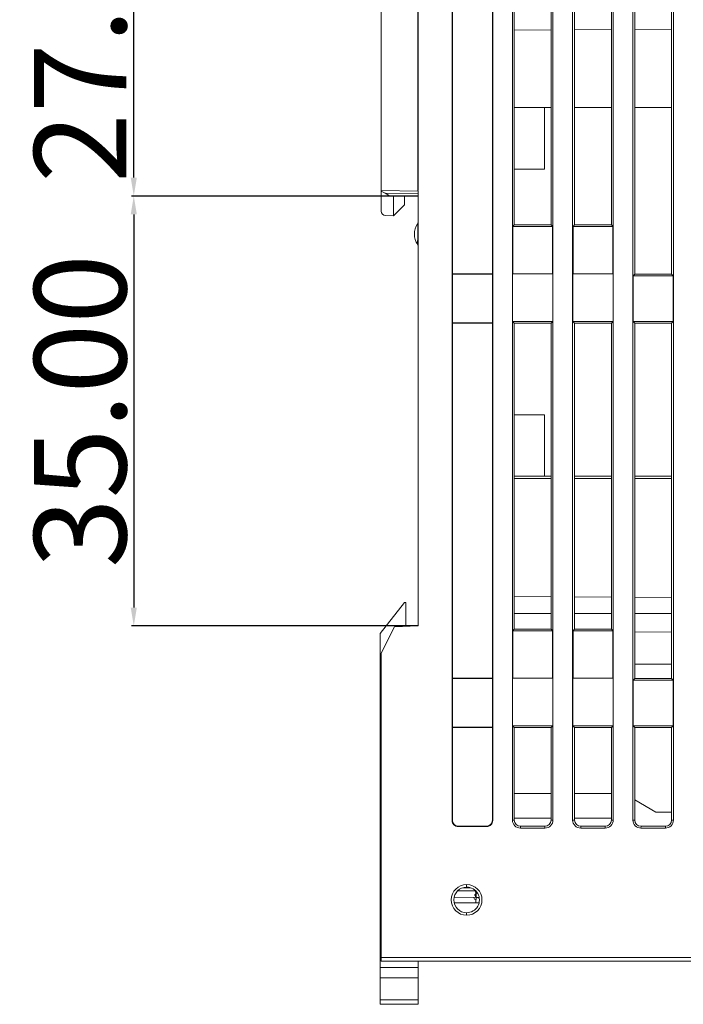
# Model space of a CAD drawing. Units: millimetres. Extents: x -27 to 564, y -106 to 310.
# Drawn here: x 288 to 342, y 113 to 193 of the extents above; entities that cross this region are included whole.
import ezdxf

# ---------------------------------------------------------------- set-up
doc = ezdxf.new("R2010")
doc.units = ezdxf.units.MM
doc.header["$LTSCALE"] = 23.1
doc.header["$MEASUREMENT"] = 0
doc.header["$PDSIZE"] = -5
doc.layers.get('0').update_dxf_attribs({"lineweight": 18})
doc.dimstyles.get("Standard").update_dxf_attribs({"dimtxt": 7.5, "dimasz": 1.5, "dimexe": 0.18, "dimexo": 0.0625, "dimgap": 0.5, "dimtad": 1, "dimzin": 0, "dimdsep": 46, "dimtxsty": 'Standard', "dimcen": 0.09, "dimadec": 0, "dimazin": 0, "dimtfac": 1, "dimtofl": 0, "dimtmove": 0, "dimatfit": 3, "dimfxl": 1, "dimtolj": 1, "dimtzin": 0, "dimarcsym": 0})

# ---------------------------------------------------------------- blocks, each defined once
blk = doc.blocks.new('*D36')
at = {"color": 0, "lineweight": -2}
for p, q in [((317.335, 206.535), (317.335, 226.542)), ((318.835, 226.362), (397.735, 226.362)), ((399.235, 186.735), (399.235, 226.542))]:
    blk.add_line(p, q, dxfattribs=at)
at = {"color": 0}
for points in [[(318.835, 226.612), (318.835, 226.112), (317.335, 226.362)], [(397.735, 226.612), (397.735, 226.112), (399.235, 226.362)]]:
    blk.add_solid(points, dxfattribs=at)
at = {"layer": 'Defpoints', "color": 0}
for p in [(399.235, 226.362), (317.335, 206.473), (399.235, 186.673)]:
    blk.add_point(p, dxfattribs=at)
at = {"color": 0, "insert": (358.285, 230.725), "char_height": 7.5, "attachment_point": 5}
blk.add_mtext('\\A1;81.90', dxfattribs=at)
blk = doc.blocks.new('*D37')
at = {"color": 0, "lineweight": -2}
for p, q in [((315.835, 216.539), (295.097, 216.539)), ((317.335, 206.535), (317.335, 216.719)), ((320.335, 179.235), (320.335, 216.719)), ((321.835, 216.539), (323.335, 216.539))]:
    blk.add_line(p, q, dxfattribs=at)
at = {"color": 0}
for points in [[(315.835, 216.789), (315.835, 216.289), (317.335, 216.539)], [(321.835, 216.789), (321.835, 216.289), (320.335, 216.539)]]:
    blk.add_solid(points, dxfattribs=at)
at = {"layer": 'Defpoints', "color": 0}
for p in [(317.335, 216.539), (317.335, 206.473), (320.335, 179.173)]:
    blk.add_point(p, dxfattribs=at)
at = {"color": 0, "insert": (304.716, 220.901), "char_height": 7.5, "attachment_point": 5}
blk.add_mtext('\\A1;3.00', dxfattribs=at)
blk = doc.blocks.new('*D38')
at = {"color": 0, "lineweight": -2}
for p, q in [((317.273, 206.473), (297.013, 206.473)), ((297.193, 180.273), (297.193, 204.973)), ((320.273, 178.773), (297.013, 178.773))]:
    blk.add_line(p, q, dxfattribs=at)
at = {"color": 0}
for points in [[(296.943, 204.973), (297.443, 204.973), (297.193, 206.473)], [(296.943, 180.273), (297.443, 180.273), (297.193, 178.773)]]:
    blk.add_solid(points, dxfattribs=at)
at = {"layer": 'Defpoints', "color": 0}
for p in [(297.193, 206.473), (317.335, 206.473), (320.335, 178.773)]:
    blk.add_point(p, dxfattribs=at)
at = {"color": 0, "insert": (292.83, 192.623), "char_height": 7.5, "attachment_point": 5, "rotation": 90}
blk.add_mtext('\\A1;27.70', dxfattribs=at)
blk = doc.blocks.new('*D39')
at = {"color": 0, "lineweight": -2}
for p, q in [((320.273, 178.773), (297.013, 178.773)), ((297.193, 177.273), (297.193, 145.273)), ((320.273, 143.773), (297.013, 143.773))]:
    blk.add_line(p, q, dxfattribs=at)
at = {"color": 0}
for points in [[(296.943, 177.273), (297.443, 177.273), (297.193, 178.773)], [(296.943, 145.273), (297.443, 145.273), (297.193, 143.773)]]:
    blk.add_solid(points, dxfattribs=at)
at = {"layer": 'Defpoints', "color": 0}
for p in [(320.335, 178.773), (297.193, 143.773), (320.335, 143.773)]:
    blk.add_point(p, dxfattribs=at)
at = {"color": 0, "insert": (292.83, 161.273), "char_height": 7.5, "attachment_point": 5, "rotation": 90}
blk.add_mtext('\\A1;35.00', dxfattribs=at)

msp = doc.modelspace()

# ---------------------------------------------------------------- linework, layer by layer
at = {"lineweight": 15}
for p, q in [((317.335, 179.225), (317.335, 206.173)), ((323.107, 127.94), (323.107, 195.006)), ((323.139, 172.432), (323.139, 194.974)), ((326.379, 172.432), (326.379, 194.974)), ((326.41, 195.006), (326.41, 127.94)), ((328.01, 127.973), (328.01, 194.973)), ((328.166, 194.973), (328.166, 176.431)), ((331.159, 176.43), (331.159, 194.973)), ((331.314, 194.973), (331.314, 127.973)), ((332.914, 127.973), (332.914, 194.973)), ((333.068, 194.973), (333.068, 176.429)), ((336.063, 176.429), (336.063, 194.973)), ((336.217, 194.973), (336.217, 127.973)), ((337.817, 127.973), (337.817, 194.973)), ((337.97, 194.973), (337.97, 172.428)), ((340.967, 172.428), (340.967, 194.973)), ((341.12, 194.973), (341.12, 127.973)), ((328.166, 192.273), (331.159, 192.295)), ((333.068, 192.309), (336.063, 192.332)), ((337.97, 192.346), (340.967, 192.368)), ((328.166, 185.973), (330.635, 185.973)), ((331.159, 185.973), (330.635, 185.973)), ((330.635, 185.973), (330.635, 180.973)), ((336.063, 185.973), (333.068, 185.973)), ((340.967, 185.973), (337.97, 185.973)), ((328.166, 180.973), (330.635, 180.973)), ((317.335, 179.173), (317.335, 179.225)), ((320.335, 179.173), (317.335, 179.225)), ((317.335, 177.534), (317.335, 179.173)), ((317.644, 178.996), (317.335, 179.173)), ((318, 178.793), (317.644, 178.996)), ((320.335, 178.973), (317.644, 178.996)), ((320.335, 178.973), (317.644, 178.996)), ((320.335, 178.773), (318, 178.793)), ((318.335, 177.173), (318.335, 178.79)), ((319.235, 178.073), (319.235, 178.782)), ((320.335, 143.773), (320.335, 179.173)), ((318.335, 177.173), (319.235, 178.073)), ((317.678, 177.184), (318.335, 177.173)), ((320.3, 176.524), (320.292, 176.513)), ((328.042, 176.307), (328.166, 176.431)), ((328.166, 176.431), (331.159, 176.43)), ((331.282, 176.307), (331.159, 176.43)), ((332.945, 176.307), (333.068, 176.429)), ((333.068, 176.429), (336.063, 176.429)), ((336.185, 176.307), (336.063, 176.429)), ((328.042, 172.432), (328.042, 176.307)), ((328.042, 176.307), (331.282, 176.307)), ((331.282, 176.307), (331.282, 172.432)), ((332.945, 172.432), (332.945, 176.307)), ((332.945, 176.307), (336.185, 176.307)), ((336.185, 172.432), (336.185, 176.307)), ((323.123, 172.417), (323.139, 172.432)), ((323.123, 168.448), (323.123, 172.417)), ((323.123, 172.417), (326.395, 172.417)), ((323.139, 172.432), (326.379, 172.432)), ((326.395, 172.417), (326.379, 172.432)), ((326.395, 168.448), (326.395, 172.417)), ((328.026, 168.574), (328.026, 172.432)), ((328.026, 172.432), (331.298, 172.432)), ((331.298, 172.432), (331.298, 168.574)), ((332.929, 168.574), (332.929, 172.432)), ((332.929, 172.432), (336.201, 172.432)), ((336.201, 172.432), (336.201, 168.574)), ((337.832, 172.291), (337.97, 172.428)), ((337.97, 172.428), (340.967, 172.428)), ((341.104, 172.291), (340.967, 172.428)), ((337.832, 168.574), (337.832, 172.291)), ((337.832, 172.291), (341.104, 172.291)), ((341.104, 168.574), (341.104, 172.291)), ((323.139, 168.432), (323.123, 168.448)), ((323.123, 168.448), (326.395, 168.448)), ((323.139, 139.513), (323.139, 168.432)), ((323.139, 168.432), (326.379, 168.432)), ((326.379, 168.432), (326.395, 168.448)), ((326.379, 139.513), (326.379, 168.432)), ((328.166, 168.434), (328.026, 168.574)), ((328.026, 168.574), (331.298, 168.574)), ((331.159, 168.435), (328.166, 168.434)), ((328.166, 168.434), (328.166, 143.511)), ((331.298, 168.574), (331.159, 168.435)), ((331.159, 143.51), (331.159, 168.435)), ((333.068, 168.436), (332.929, 168.574)), ((332.929, 168.574), (336.201, 168.574)), ((336.063, 168.436), (333.068, 168.436)), ((333.068, 168.436), (333.068, 143.51)), ((336.201, 168.574), (336.063, 168.436)), ((336.063, 143.509), (336.063, 168.436)), ((337.97, 168.437), (337.832, 168.574)), ((337.832, 168.574), (341.104, 168.574)), ((340.967, 168.437), (337.97, 168.437)), ((337.97, 168.437), (337.97, 139.508)), ((340.967, 168.437), (341.104, 168.574)), ((340.967, 139.508), (340.967, 168.437)), ((330.635, 160.973), (328.166, 160.973)), ((330.635, 155.973), (330.635, 160.973)), ((330.635, 155.973), (328.166, 155.973)), ((328.166, 155.773), (331.159, 155.773)), ((331.159, 155.973), (330.635, 155.973)), ((336.063, 155.973), (333.068, 155.973)), ((333.068, 155.773), (336.063, 155.773)), ((340.967, 155.973), (337.97, 155.973)), ((337.97, 155.773), (340.967, 155.773)), ((328.166, 146.172), (331.159, 146.15)), ((333.068, 146.136), (336.063, 146.114)), ((337.97, 146.099), (340.967, 146.077)), ((319.235, 145.673), (317.235, 143.173)), ((319.335, 145.673), (319.235, 145.673)), ((319.335, 143.738), (319.335, 145.673)), ((328.166, 144.801), (331.159, 144.801)), ((333.068, 144.801), (336.063, 144.801)), ((337.97, 144.801), (340.967, 144.801)), ((318.401, 143.705), (317.335, 141.573)), ((320.335, 143.773), (318.401, 143.705)), ((328.042, 143.387), (328.166, 143.511)), ((328.166, 143.511), (331.159, 143.51)), ((331.159, 143.51), (331.282, 143.387)), ((332.945, 143.387), (333.068, 143.51)), ((333.068, 143.51), (336.063, 143.509)), ((336.063, 143.509), (336.185, 143.387)), ((317.235, 119.373), (317.235, 143.173)), ((328.042, 139.513), (328.042, 143.387)), ((328.042, 143.387), (331.282, 143.387)), ((331.282, 143.387), (331.282, 139.513)), ((332.945, 139.513), (332.945, 143.387)), ((332.945, 143.387), (336.185, 143.387)), ((336.185, 143.387), (336.185, 139.513)), ((340.967, 143.285), (337.97, 143.282)), ((317.335, 141.573), (317.335, 116.773)), ((337.97, 140.663), (340.967, 140.66)), ((323.123, 139.497), (323.139, 139.513)), ((323.123, 135.528), (323.123, 139.497)), ((323.123, 139.497), (326.395, 139.497)), ((323.139, 139.513), (326.379, 139.513)), ((326.395, 139.497), (326.379, 139.513)), ((326.395, 135.528), (326.395, 139.497)), ((328.026, 135.654), (328.026, 139.513)), ((328.026, 139.513), (331.298, 139.513)), ((331.298, 139.513), (331.298, 135.654)), ((332.929, 135.654), (332.929, 139.513)), ((332.929, 139.513), (336.201, 139.513)), ((336.201, 139.513), (336.201, 135.654)), ((337.832, 139.371), (337.97, 139.508)), ((337.97, 139.508), (340.967, 139.508)), ((340.967, 139.508), (341.104, 139.371)), ((337.832, 135.654), (337.832, 139.371)), ((337.832, 139.371), (341.104, 139.371)), ((341.104, 139.371), (341.104, 135.654)), ((323.139, 135.513), (323.123, 135.528)), ((323.123, 135.528), (326.395, 135.528)), ((323.139, 127.971), (323.139, 135.513)), ((323.139, 135.513), (326.379, 135.513)), ((326.379, 135.513), (326.395, 135.528)), ((326.379, 127.971), (326.379, 135.513)), ((328.166, 135.515), (328.026, 135.654)), ((328.026, 135.654), (331.298, 135.654)), ((331.159, 135.515), (328.166, 135.515)), ((328.166, 135.515), (328.166, 127.973)), ((331.298, 135.654), (331.159, 135.515)), ((331.159, 127.973), (331.159, 135.515)), ((333.068, 135.516), (332.929, 135.654)), ((332.929, 135.654), (336.201, 135.654)), ((336.063, 135.516), (333.068, 135.516)), ((333.068, 135.516), (333.068, 127.973)), ((336.201, 135.654), (336.063, 135.516)), ((336.063, 127.973), (336.063, 135.516)), ((337.97, 135.517), (337.832, 135.654)), ((337.832, 135.654), (341.104, 135.654)), ((340.967, 135.518), (337.97, 135.517)), ((337.97, 135.517), (337.97, 127.973)), ((341.104, 135.654), (340.967, 135.518)), ((340.967, 127.973), (340.967, 135.518)), ((331.159, 130.123), (328.166, 130.123)), ((336.063, 130.123), (333.068, 130.123)), ((339.697, 128.623), (337.97, 129.62)), ((340.967, 128.623), (339.697, 128.623)), ((323.107, 127.94), (323.139, 127.971)), ((323.107, 127.94), (323.139, 127.971)), ((323.606, 127.441), (323.637, 127.473)), ((323.606, 127.441), (323.637, 127.473)), ((323.637, 127.473), (325.88, 127.473)), ((325.912, 127.441), (325.88, 127.473)), ((325.912, 127.441), (325.88, 127.473)), ((326.41, 127.94), (326.379, 127.971)), ((326.41, 127.94), (326.379, 127.971)), ((328.01, 127.973), (328.166, 127.973)), ((328.01, 127.973), (328.166, 127.973)), ((331.159, 128.123), (328.166, 128.123)), ((328.67, 127.471), (328.669, 127.315)), ((328.67, 127.471), (328.669, 127.315)), ((328.67, 127.471), (330.656, 127.47)), ((330.656, 127.47), (330.655, 127.315)), ((330.656, 127.47), (330.655, 127.315)), ((331.159, 127.973), (331.314, 127.973)), ((331.159, 127.973), (331.314, 127.973)), ((332.914, 127.973), (333.068, 127.973)), ((332.914, 127.973), (333.068, 127.973)), ((336.063, 128.123), (333.068, 128.123)), ((333.573, 127.469), (335.559, 127.469)), ((333.573, 127.469), (333.573, 127.315)), ((333.573, 127.469), (333.573, 127.315)), ((335.559, 127.469), (335.558, 127.315)), ((335.559, 127.469), (335.558, 127.315)), ((336.063, 127.973), (336.217, 127.973)), ((336.063, 127.973), (336.217, 127.973)), ((337.817, 127.973), (337.97, 127.973)), ((337.817, 127.973), (337.97, 127.973)), ((338.477, 127.468), (338.476, 127.315)), ((338.477, 127.468), (338.476, 127.315)), ((338.477, 127.468), (340.462, 127.468)), ((340.462, 127.468), (340.461, 127.315)), ((340.462, 127.468), (340.461, 127.315)), ((340.967, 127.973), (341.12, 127.973)), ((340.967, 127.973), (341.12, 127.973)), ((325.912, 127.441), (323.606, 127.441)), ((330.655, 127.315), (328.669, 127.315)), ((335.558, 127.315), (333.573, 127.315)), ((340.461, 127.315), (338.476, 127.315)), ((324.285, 122.513), (324.285, 122.723)), ((324.285, 122.513), (324.285, 122.723)), ((325.041, 122.175), (323.543, 122.202)), ((325.03, 122.2), (323.567, 122.226)), ((323.976, 122.466), (324.606, 122.463)), ((323.976, 122.466), (324.606, 122.463)), ((325.052, 122.177), (325.044, 122.177)), ((325.046, 122.183), (325.046, 122.175)), ((325.046, 122.183), (325.046, 122.175)), ((323.272, 121.707), (325.052, 121.667)), ((323.276, 121.223), (325.296, 121.223)), ((325.057, 121.67), (325.035, 121.714)), ((325.044, 121.223), (325.044, 121.495)), ((325.044, 121.223), (325.044, 121.495)), ((325.306, 121.675), (325.062, 121.675)), ((324.285, 120.223), (324.285, 120.432)), ((324.285, 120.223), (324.285, 120.432)), ((317.235, 118.373), (317.235, 119.373)), ((317.335, 119.373), (317.235, 119.373)), ((317.235, 117.373), (317.235, 118.373)), ((317.335, 118.373), (317.235, 118.373)), ((317.335, 118.373), (317.235, 118.373)), ((317.235, 115.97), (317.235, 117.373)), ((317.335, 117.373), (317.235, 117.373)), ((317.335, 116.773), (367.835, 116.773)), ((317.335, 116.473), (317.335, 116.773)), ((317.335, 116.773), (367.835, 116.773)), ((367.835, 116.473), (317.335, 116.473)), ((320.335, 116.473), (320.335, 115.97)), ((317.235, 115.121), (317.235, 115.97)), ((317.235, 115.97), (320.335, 115.97)), ((317.235, 115.97), (320.335, 115.97)), ((320.335, 115.97), (320.335, 115.121)), ((317.235, 113.324), (317.235, 115.121)), ((317.235, 115.121), (320.335, 115.121)), ((317.235, 115.121), (320.335, 115.121)), ((320.335, 115.121), (320.335, 113.324)), ((317.235, 112.973), (317.235, 113.324)), ((317.235, 113.324), (320.335, 113.324)), ((317.235, 113.324), (320.335, 113.324)), ((320.335, 113.324), (320.335, 112.973)), ((317.235, 112.973), (320.335, 112.973))]:
    msp.add_line(p, q, dxfattribs=at)
for centre, radius, start, end in [((317.685, 177.534), 0.35, 180.0104, 268.88131), ((321.535, 175.673), 1.5, 145.93082, 179.99504), ((320.135, 176.637), 0.2, 325.46816, 359.99373), ((321.535, 175.673), 1.5, 179.99443, 214.56966), ((320.135, 174.708), 0.2, 0.00627, 34.53788), ((323.6, 127.934), 0.493, 179.35365, 270.64635), ((323.632, 127.965), 0.493, 179.35365, 270.64635), ((325.886, 127.965), 0.493, 269.35365, 0.64635), ((325.918, 127.934), 0.493, 269.35365, 0.64635), ((328.67, 127.975), 0.66, 180.18205, 269.95903), ((328.67, 127.975), 0.504, 180.2427, 270.02041), ((330.664, 127.965), 0.649, 269.1647, 0.7073), ((330.654, 127.974), 0.504, 270.12072, 359.78824), ((333.573, 127.975), 0.66, 180.18205, 269.95903), ((333.573, 127.975), 0.505, 180.24215, 270.02022), ((335.567, 127.965), 0.649, 269.1647, 0.70741), ((335.558, 127.974), 0.505, 270.11199, 359.79734), ((338.476, 127.975), 0.66, 180.18205, 269.95903), ((338.476, 127.975), 0.507, 180.24161, 270.02002), ((340.47, 127.965), 0.649, 269.1647, 0.7073), ((340.461, 127.974), 0.507, 270.10331, 359.80612), ((324.285, 121.473), 1.25, 90, 270), ((324.285, 121.473), 1.25, 270, 90), ((324.286, 121.473), 1.041, 90.02226, 269.97717), ((324.286, 121.473), 1.041, 269.98071, 90.01872), ((318.977, 121.218), 6.097, 2.60401, 9.0197), ((324.005, 122.027), 1.049, 357.81954, 8.08903), ((325.044, 122.175), 0.000227, 38.22229, 84.7198), ((313.37, 121.894), 11.685, 358.89005, 0.45922), ((325.169, 121.888), 0.151, 93.94185, 139.39338), ((325.051, 121.672), 0.177, 180.22316, 275.40228), ((322.559, 120.448), 2.781, 27.08288, 28.68784), ((323.017, 111.145), 10.728, 77.63059, 79.06378)]:
    msp.add_arc(centre, radius, start, end, dxfattribs=at)
for points, knots in [([(320.3, 176.524), (320.289, 176.507), (320.298, 176.524), (320.3, 176.377), (320.303, 176.101), (320.301, 175.579), (320.302, 175.153), (320.295, 174.966), (320.307, 174.805), (320.288, 174.839), (320.3, 174.822)], [0.0000006, 0.0000006, 0.0000006, 0.0000006, 0.2250006, 0.3250006, 0.4750006, 0.5250006, 0.5500006, 0.7000006, 0.7750006, 1, 1, 1, 1]), ([(325.001, 121.78), (324.981, 121.815), (324.964, 121.843), (324.941, 121.893), (324.989, 121.926), (325.014, 121.949), (325.054, 121.987)], [0.3270177, 0.3270177, 0.3270177, 0.3270177, 0.5384615, 0.6153846, 0.7692308, 1, 1, 1, 1])]:
    msp.add_open_spline(points, degree=3, knots=knots, dxfattribs=at)

# ---------------------------------------------------------------- dimensions: what is measured, and where the dimension line sits
at = {"color": 6}
for base, p1, p2, picture, middle in [((399.235, 226.362), (317.335, 206.473), (399.235, 186.673), '*D36', (358.285, 230.725)), ((317.335, 216.539), (320.335, 179.173), (317.335, 206.473), '*D37', (304.716, 220.901))]:
    dim = msp.add_linear_dim(base=base, p1=p1, p2=p2, dimstyle='Standard', dxfattribs=at)
    dim.commit()
    dim.dimension.update_dxf_attribs({"geometry": picture, "text_midpoint": middle})
dim = msp.add_linear_dim(base=(297.193, 206.473), p1=(320.335, 178.773), p2=(317.335, 206.473), angle=90, dimstyle='Standard', dxfattribs=at)
dim.commit()
dim.dimension.update_dxf_attribs({"geometry": '*D38', "text_midpoint": (297.193, 192.623), "dimtype": 160})
dim = msp.add_linear_dim(base=(297.193, 143.773), p1=(320.335, 178.773), p2=(320.335, 143.773), angle=90, dimstyle='Standard', dxfattribs=at)
dim.commit()
dim.dimension.update_dxf_attribs({"geometry": '*D39', "text_midpoint": (292.83, 161.273)})

doc.saveas('drawing.dxf')
